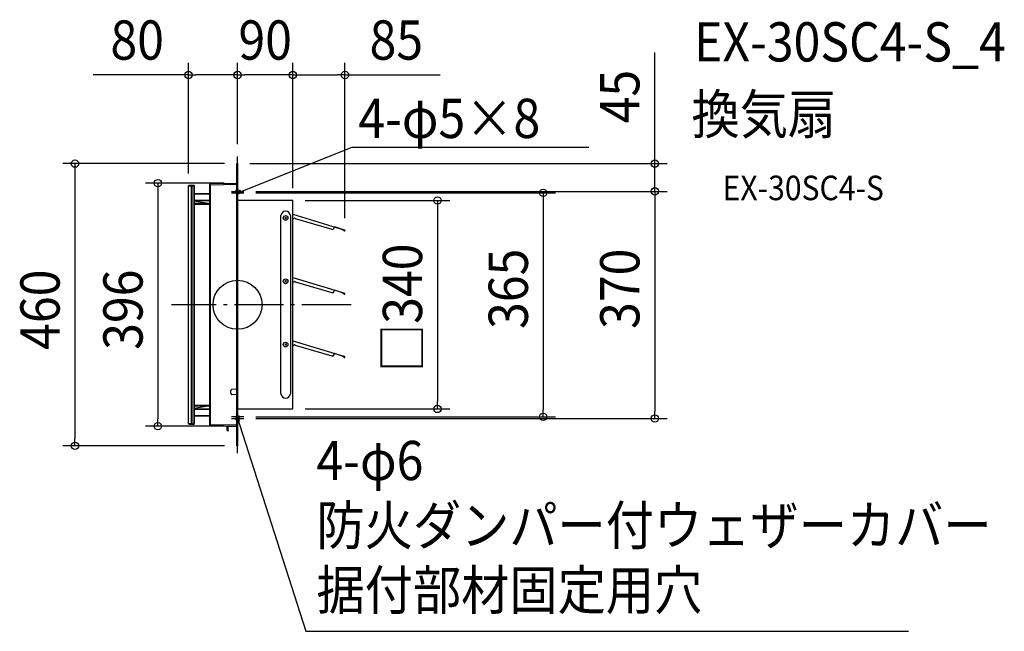
# Model space of a CAD drawing. Extents: x -355 to 1250, y -532 to 465.
import ezdxf
from ezdxf.enums import TextEntityAlignment as Align

# ---------------------------------------------------------------- set-up
doc = ezdxf.new("R2010")
doc.units = 0
doc.header["$LTSCALE"] = 20
doc.header["$PDMODE"] = 3
doc.header["$PDSIZE"] = -2
doc.linetypes.add('DASHDOT', pattern=[5.5, 4, -0.6, 0.3, -0.6])
for name, color, linetype in [('ARRANGE', 1, 'CONTINUOUS'), ('BASIS', 6, 'DASHDOT'), ('DETAIL', 5, 'CONTINUOUS'), ('ETC', 61, 'CONTINUOUS'), ('FIX', 11, 'CONTINUOUS'), ('NOTE', 4, 'CONTINUOUS'), ('OUTLINE', 3, 'CONTINUOUS'), ('SIZE', 30, 'CONTINUOUS')]:
    doc.layers.add(name, color=color, linetype=linetype)
doc.styles.get("Standard").update_dxf_attribs({"font": 'SIMPLEX.shx', "width": 0.9, "height": 64, "bigfont": 'BIGFONT.shx'})

msp = doc.modelspace()

# ---------------------------------------------------------------- linework, layer by layer
at = {"layer": 'ARRANGE', "color": 1, "linetype": 'CONTINUOUS'}
msp.add_circle((0, 0), 40, dxfattribs=at)
msp.add_point((0, 0), dxfattribs=at)
at = {"layer": 'BASIS', "color": 6, "linetype": 'DASHDOT'}
for p, q in [((0, -241.7), (0, 241.7)), ((-10, 182.3), (10, 182.3)), ((0, 172.3), (0, 192.3)), ((184.9, 0), (-107.6, 0)), ((0, -192.8), (0, -172.8)), ((10, -182.8), (-10, -182.8))]:
    msp.add_line(p, q, dxfattribs=at)
at = {"layer": 'DETAIL', "color": 5, "linetype": 'CONTINUOUS'}
for p, q in [((-1.2, -230), (-1.2, 230)), ((-1.2, 230), (0, 230)), ((-1.2, 225), (0, 225)), ((0, 230), (0, -230)), ((-80, 193.9), (-75.7, 194)), ((-80, -193.8), (-80, 193.9)), ((-79, 194.9), (-71.5, 195)), ((-75.7, 194), (-75.7, -193.9)), ((-74.8, 194), (-75.7, 194)), ((-74.8, 194), (-74.8, -193.9)), ((-74.8, 194), (-71.5, 194)), ((-71.5, 194), (-71.5, -194)), ((-71, 194), (-71.5, 194)), ((-71, 194.5), (-71, -194.5)), ((-45, -196.2), (-45, 196.6)), ((-45, 195.6), (-44, 195.6)), ((-44, 197.6), (-1.7, 198.3)), ((-44, 195.6), (-1.7, 196.3)), ((-44, -195.2), (-44, 195.6)), ((-1.2, 196.3), (-1.7, 196.3)), ((-71, 181.3), (-45, 181.8)), ((-71, 180.3), (-45, 180.8)), ((-71, 170.8), (-45, 170.3)), ((-71, 169.8), (-45, 169.3)), ((-71, 169.1), (-48, 165.3)), ((-71, 165.3), (-45, 165.3)), ((-45, 163.5), (-71, 163.5)), ((-46, 165.3), (-46, 163.5)), ((90, 170), (0.8, 170)), ((90, -169.5), (90, 170)), ((70.3, -145.4), (70.3, 145.6)), ((86.2, 145.6), (86.2, -145.4)), ((90, 147.4), (174.6, 121.8)), ((77.1, 142.6), (79.6, 140.1)), ((79.6, 142.6), (77.1, 140.1)), ((90, 141.2), (91.9, 140.6)), ((94.6, 140.4), (92.7, 141.1)), ((94.4, 139.8), (94.6, 140.4)), ((153.9, 122.4), (94.4, 139.8)), ((153.9, 122.4), (156.9, 123.9)), ((156.9, 123.9), (158, 127.2)), ((174.5, 121.5), (157.9, 126.9)), ((170.5, 122.5), (170.7, 122.8)), ((174, 120.3), (170.5, 122.5)), ((170.7, 122.8), (174.1, 120.6)), ((172.4, 122.5), (172.3, 122.2)), ((174.6, 121.8), (174.5, 121.5)), ((174.6, 120.7), (174.7, 121.1)), ((175, 121), (174.9, 120.6)), ((77.1, 39.4), (79.6, 37)), ((79.6, 39.4), (77.1, 37)), ((90, 44.2), (174.6, 18.7)), ((90, 38.1), (91.9, 37.5)), ((94.6, 37.3), (92.7, 37.9)), ((94.4, 36.6), (94.6, 37.3)), ((153.9, 19.3), (94.4, 36.6)), ((153.9, 19.3), (156.9, 20.8)), ((156.9, 20.8), (158, 24.1)), ((174.5, 18.4), (157.9, 23.8)), ((170.5, 19.4), (170.7, 19.6)), ((174, 17.2), (170.5, 19.4)), ((170.7, 19.6), (174.1, 17.4)), ((172.4, 19.4), (172.3, 19.1)), ((174.6, 18.7), (174.5, 18.4)), ((174.6, 17.6), (174.7, 18)), ((175, 17.9), (174.9, 17.5)), ((77.1, -63.7), (79.6, -66.1)), ((79.6, -63.7), (77.1, -66.1)), ((90, -58.9), (174.6, -84.5)), ((90, -65.1), (91.9, -65.7)), ((94.6, -65.8), (92.7, -65.2)), ((94.4, -66.5), (94.6, -65.8)), ((153.9, -83.9), (94.4, -66.5)), ((156.9, -82.4), (158, -79)), ((174.5, -84.8), (157.9, -79.3)), ((153.9, -83.9), (156.9, -82.4)), ((170.5, -83.8), (170.7, -83.5)), ((174, -86), (170.5, -83.8)), ((170.7, -83.5), (174.1, -85.7)), ((172.4, -83.7), (172.3, -84)), ((174.6, -84.5), (174.5, -84.8)), ((174.6, -85.5), (174.7, -85.2)), ((175, -85.3), (174.9, -85.6)), ((-11.2, -144.2), (-11.2, -139.8)), ((-9.4, -137.8), (-1.2, -137)), ((-1.2, -147), (-9.4, -146.1)), ((-71, -163.5), (-45, -163.5)), ((-45, -165.3), (-71, -165.3)), ((-48, -165.3), (-71, -169.1)), ((-71, -169.7), (-45, -169.2)), ((-71, -170.7), (-45, -170.2)), ((-46, -165.3), (-46, -163.5)), ((0, -169.9), (90, -169.9)), ((90, -169.5), (90, -169.9)), ((-71, -180.2), (-45, -180.7)), ((-71, -181.2), (-45, -181.7)), ((-75.7, -193.9), (-80, -193.8)), ((-79, -194.8), (-71.5, -195)), ((-75.7, -193.9), (-74.8, -193.9)), ((-74.8, -193.9), (-71.5, -194)), ((-71, -194), (-71.5, -194)), ((-45, -195.2), (-44, -195.2)), ((-44, -195.2), (-1.7, -196)), ((-44, -197.2), (-1.7, -198)), ((-17.2, -205.2), (-17.2, -197.7)), ((-15.7, -205.7), (-16.7, -205.7)), ((-15.2, -205.2), (-15.2, -197.7)), ((-15, -204.2), (-15.2, -204.2)), ((-15.2, -205.2), (-15, -205.2)), ((-14.6, -204.8), (-14.6, -204.6)), ((-1.2, -196), (-1.7, -196)), ((-1.2, -225), (0, -225)), ((-1.2, -230), (0, -230))]:
    msp.add_line(p, q, dxfattribs=at)
for centre in [(78.3, 141.4), (78.3, 38.2), (78.3, -64.9)]:
    msp.add_circle(centre, 3.86, dxfattribs=at)
for centre, radius, start, end in [((-79, 193.9), 1, 91, 180), ((-71.5, 194.5), 0.5, 0, 91), ((-44, 196.6), 1, 91, 180), ((-1.7, 197.8), 0.5, 0.0006, 91), ((78.3, 144.2), 8.07, 9.6207, 170.3793), ((92.6, 140.7), 0.352, 72, 162), ((174.3, 120.8), 0.633, 237.5669, 342), ((174.3, 120.8), 0.316, 237.5669, 342), ((174.4, 121.2), 0.316, 342, 72), ((174.4, 121.2), 0.633, 342, 72), ((92, 37.8), 0.352, 252, 342), ((92.6, 37.6), 0.352, 72, 162), ((174.3, 17.7), 0.633, 237.5669, 342), ((174.3, 17.7), 0.316, 237.5669, 342), ((174.4, 18.1), 0.316, 342, 72), ((174.4, 18.1), 0.633, 342, 72), ((92, -65.3), 0.352, 252, 342), ((92.6, -65.6), 0.352, 72, 162), ((174.3, -85.4), 0.633, 237.5669, 342), ((174.3, -85.4), 0.316, 237.5669, 342), ((174.4, -85.1), 0.316, 342, 72), ((174.4, -85.1), 0.633, 342, 72), ((-9.2, -139.8), 2, 95.7112, 180.0006), ((-9.2, -144.2), 2, 180.0006, 264.29), ((78.3, -144), 8.07, 189.6207, 350.3793), ((-79, -193.8), 1, 180, 269), ((-71.5, -194.5), 0.5, 269, 0), ((-44, -196.2), 1, 180, 269), ((-16.7, -205.2), 0.5, 180, 270), ((-15.7, -205.2), 0.5, 270, 0), ((-15, -204.6), 0.4, 0, 90), ((-15, -204.8), 0.4, 270, 0), ((-1.7, -197.5), 0.5, 269, 0)]:
    msp.add_arc(centre, radius, start, end, dxfattribs=at)
at = {"layer": 'FIX', "color": 11, "linetype": 'CONTINUOUS'}
for centre, radius in [((0, 184.8), 3), ((0, 182.3), 2.5), ((0, -185.3), 3), ((0, -182.8), 2.5)]:
    msp.add_circle(centre, radius, dxfattribs=at)
at = {"layer": 'NOTE', "color": 4, "linetype": 'CONTINUOUS'}
for p, q in [((11.1, 186.8), (186.8, 256.8)), ((186.8, 256.8), (572.7, 256.8)), ((0, 174.8), (0, 194.5)), ((-10, 184.8), (10, 184.8)), ((0, 182.3), (11.1, 186.8)), ((5, 186), (0, 182.3)), ((0, 182.3), (6.2, 183)), ((0, -195.3), (0, -175.3)), ((-10, -185.3), (10, -185.3)), ((0.3, -191.5), (0, -185.3)), ((0, -185.3), (3.4, -190.5)), ((0, -185.3), (3.7, -196.7)), ((3.7, -196.7), (111.5, -532.3)), ((111.5, -532.3), (1093.2, -532.3))]:
    msp.add_line(p, q, dxfattribs=at)
at = {"layer": 'OUTLINE', "color": 3, "linetype": 'CONTINUOUS'}
for p, q in [((-1.2, 230), (0, 230)), ((-1.2, 197.8), (-1.2, 230)), ((0, 230), (0, 170)), ((-80, -193.8), (-80, 193.9)), ((-79, 194.9), (-71.5, 195)), ((-71, 194.5), (-71, 181.3)), ((-45, 181.8), (-45, 196.6)), ((-44, 197.6), (-1.7, 198.3)), ((-71, 181.3), (-45, 181.8)), ((90, 170), (0, 170)), ((90, -169.5), (90, 170)), ((0, -169.9), (90, -169.9)), ((0, -169.9), (0, -230)), ((90, -169.5), (90, -169.9)), ((-71, -181.2), (-45, -181.7)), ((-71, -181.2), (-71, -194.5)), ((-45, -196.2), (-45, -181.7)), ((-79, -194.8), (-71.5, -195)), ((-44, -197.2), (-17.2, -197.7)), ((-17.2, -205.2), (-17.2, -197.7)), ((-15.7, -205.7), (-16.7, -205.7)), ((-15.2, -197.7), (-1.7, -198)), ((-15.2, -204.2), (-15.2, -197.7)), ((-15, -204.2), (-15.2, -204.2)), ((-15.2, -205.2), (-15, -205.2)), ((-14.6, -204.8), (-14.6, -204.6)), ((-1.2, -230), (-1.2, -197.5)), ((-1.2, -230), (0, -230))]:
    msp.add_line(p, q, dxfattribs=at)
for centre, radius, start, end in [((-79, 193.9), 1, 91, 180), ((-71.5, 194.5), 0.5, 0, 91), ((-44, 196.6), 1, 91, 180), ((-1.7, 197.8), 0.5, 0.0006, 91), ((-79, -193.8), 1, 180, 269), ((-71.5, -194.5), 0.5, 269, 0), ((-44, -196.2), 1, 180, 269), ((-16.7, -205.2), 0.5, 180, 270), ((-15.7, -205.2), 0.5, 270, 0), ((-15, -204.6), 0.4, 0, 90), ((-15, -204.8), 0.4, 270, 0), ((-1.7, -197.5), 0.5, 269, 0)]:
    msp.add_arc(centre, radius, start, end, dxfattribs=at)
at = {"layer": 'SIZE', "color": 30, "linetype": 'CONTINUOUS'}
for p, q in [((679.9, 242), (679.9, 410.9)), ((-80, 213.9), (-80, 394.5)), ((0, 261.7), (0, 394.5)), ((0, 261.7), (0, 394.5)), ((90, 190), (90, 394.5)), ((90, 190), (90, 394.5)), ((175, 141), (175, 394.5)), ((-80, 374.5), (-235.3, 374.5)), ((-80, 374.5), (-68, 374.5)), ((-12, 374.5), (-68, 374.5)), ((0, 374.5), (-12, 374.5)), ((0, 374.5), (12, 374.5)), ((78, 374.5), (12, 374.5)), ((90, 374.5), (78, 374.5)), ((90, 374.5), (102, 374.5)), ((102, 374.5), (163, 374.5)), ((175, 374.5), (163, 374.5)), ((175, 374.5), (330.3, 374.5)), ((679.9, 230), (679.9, 242)), ((-21.2, 230), (-285, 230)), ((-265, 230), (-265, 218)), ((20, 230), (699.9, 230)), ((679.9, 184.8), (679.9, 230)), ((-265, 218), (-265, -218)), ((-21.7, 198.3), (-149.8, 198.3)), ((-129.8, 198.3), (-129.8, 186.3)), ((-129.8, 186.3), (-129.8, -186)), ((30, 184.8), (699.9, 184.8)), ((30, 184.8), (699.9, 184.8)), ((30, 182.3), (518.1, 182.3)), ((498.1, 182.3), (498.1, 170.3)), ((679.9, 184.8), (679.9, 172.8)), ((679.9, 184.8), (679.9, 172.8)), ((110, 170), (345.7, 170)), ((325.7, 170), (325.7, 158)), ((498.1, 170.3), (498.1, -170.8)), ((679.9, 172.8), (679.9, -173.3)), ((679.9, 172.8), (679.9, 160.8)), ((325.7, 158), (325.7, -157.9)), ((325.7, -169.9), (325.7, -157.9)), ((110, -169.9), (345.7, -169.9)), ((498.1, -182.8), (498.1, -170.8)), ((679.9, -185.3), (679.9, -173.3)), ((-129.8, -198), (-129.8, -186)), ((30, -182.8), (518.1, -182.8)), ((30, -185.3), (699.9, -185.3)), ((-21.7, -198), (-149.8, -198)), ((-265, -230), (-265, -218)), ((-21.2, -230), (-285, -230))]:
    msp.add_line(p, q, dxfattribs=at)
for centre in [(-80, 374.5), (0, 374.5), (0, 374.5), (90, 374.5), (90, 374.5), (175, 374.5), (-265, 230), (679.9, 230), (-129.8, 198.3), (498.1, 182.3), (679.9, 184.8), (679.9, 184.8), (325.7, 170), (325.7, -169.9), (-129.8, -198), (498.1, -182.8), (679.9, -185.3), (-265, -230)]:
    msp.add_circle(centre, 6, dxfattribs=at)

# ---------------------------------------------------------------- texts
at = {"layer": 'ETC', "color": 61, "linetype": 'CONTINUOUS', "width": 0.9}
for s, height, p in [('EX-30SC4-S_4', 64, (743.9, 396.5)), ('換気扇', 64, (739.8, 278.5)), ('EX-30SC4-S', 40, (790.5, 170.4))]:
    msp.add_text(s, height=height, dxfattribs=at).set_placement(p)
at = {"layer": 'NOTE', "color": 4, "linetype": 'CONTINUOUS', "width": 0.9}
for s, p in [('4-φ5×8', (196.8, 271.8)), ('4-φ6', (128.6, -285.9)), ('防火ダンパー付ウェザーカバー', (128.6, -391.5)), ('据付部材固定用穴', (128.6, -497.1))]:
    msp.add_text(s, height=64, dxfattribs=at).set_placement(p)
at = {"layer": 'SIZE', "color": 30, "linetype": 'CONTINUOUS', "width": 0.9}
for s, p in [('80', (-163.6, 399.5)), ('90', (45, 399.5)), ('85', (258.7, 399.5))]:
    msp.add_text(s, height=64, dxfattribs=at).set_placement(p, align=Align.CENTER)
for s, p in [('45', (654.9, 339.3)), ('□340', (300.7, -5)), ('365', (473.1, 26)), ('370', (654.9, 26)), ('460', (-290, -8.1)), ('396', (-154.8, -8.1))]:
    msp.add_text(s, height=64, rotation=90, dxfattribs=at).set_placement(p, align=Align.CENTER)

doc.saveas('drawing.dxf')
